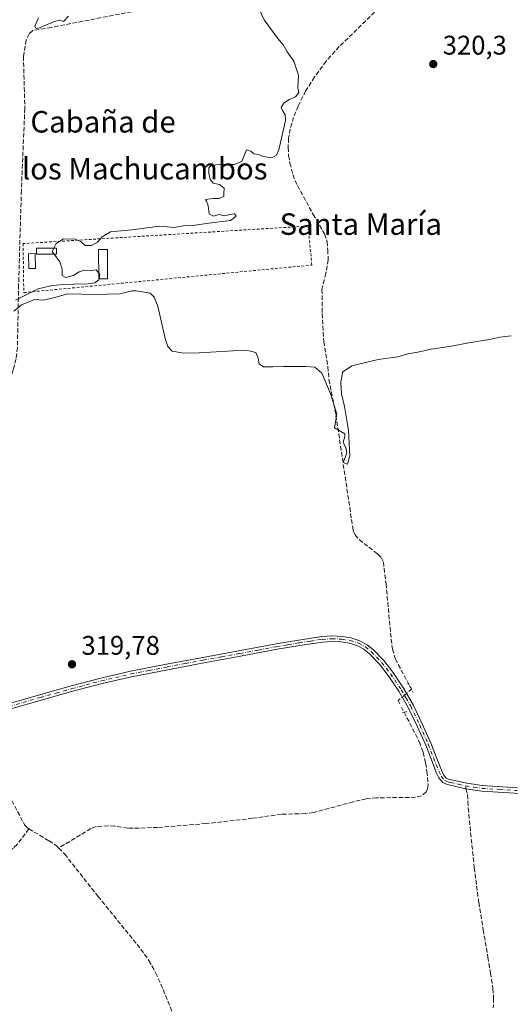
# Model space of a CAD drawing. Units: metres. Extents: x 580534 to 583992, y 4696511 to 4698865.
# Drawn here: x 582992 to 583174, y 4697700 to 4698066 of the extents above; entities that cross this region are included whole.
import ezdxf
from ezdxf.enums import TextEntityAlignment as Align

# ---------------------------------------------------------------- set-up
doc = ezdxf.new("R2010")
doc.units = ezdxf.units.M
doc.header["$MEASUREMENT"] = 0
for name, pattern in [('DGN Style 2', [1.6480167562047852, 0.988810053722871, -0.6592067024819142]), ('DGN Style 3', [2.307223458686699, 1.648016756204785, -0.6592067024819142]), ('DGN Style 4', [2.6384748266838614, 1.318413404963828, -0.6592067024819142, 0.001648016756204785, -0.6592067024819142]), ('DGN Style 5', [1.1536117293433497, 0.4944050268614355, -0.6592067024819142])]:
    doc.linetypes.add(name, pattern=pattern)
for name, color, linetype, lineweight in [('Corriente artificial lineal', 4, 'DGN Style 3', 13), ('Corriente artificial lineal oculto', 135, 'DGN Style 4', 13), ('Curva de nivel normal', 30, 'Continuous', 0), ('Edificación ligera Cxs', 1, 'Continuous', 0), ('Núcleo urbano CxS', 7, 'Continuous', 0), ('Pista no pavimentada Cxs', 111, 'Continuous', 0), ('Pista no pavimentada eje', 91, 'DGN Style 4', 0), ('Puente lineal', 2, 'DGN Style 5', 0), ('Punto de cota en terreno', 7, 'Continuous', 0), ('Rótulo de punto de cota en terreno', 7, 'Continuous', 0), ('Senda', 7, 'DGN Style 3', 0), ('Senda no paivmentada conexión', 7, 'DGN Style 3', 0), ('Texto cartográfico', 7, 'Continuous', 0), ('Valla', 7, 'DGN Style 2', 0)]:
    doc.layers.add(name, color=color, linetype=linetype, lineweight=lineweight)
doc.styles.add('Style-Arial', font='txt')

# ---------------------------------------------------------------- blocks, each defined once
blk = doc.blocks.new('5PATER')
at = {"layer": 'Núcleo urbano CxS', "linetype": 'Continuous', "lineweight": 0}
h = blk.add_hatch(color=51, dxfattribs=at)
edge = h.paths.add_edge_path()
edge.add_ellipse((0, 0), major_axis=(-0.1095731443231308, -0.1110710700762829), ratio=0.9994222409660322, start_angle=0, end_angle=360)

msp = doc.modelspace()

# ---------------------------------------------------------------- linework, layer by layer
at = {"layer": 'Corriente artificial lineal', "color": 4, "linetype": 'DGN Style 3', "lineweight": 13}
for points in [[(583078.8701, 4698077.9801, 320.1839000000036), (583003.6901000004, 4698063.3101, 320.1049999999959), (582996.8501000004, 4698062.170100001, 320.1831999999995), (582995.4205, 4698060.9318, 320.0602000000072), (582994.3092999998, 4698058.629899999, 319.8546000000061), (582993.3000999996, 4698052.540100001, 319.7632000000012), (582993.8101000004, 4698033.1501, 320.047900000005), (582992.5301000001, 4698002.620100001, 320.0868999999948), (582991.5100999996, 4697967.4801, 320.0099000000046), (582991.0601000004, 4697944.2501, 320.0353000000032), (582990.5500999996, 4697940.0001, 320.0587999999989), (582989.4901000002, 4697935.840100001, 320.0611999999965), (582983.0301000001, 4697917.2501, 319.7511999999988), (582978.8300999999, 4697907.130100001, 319.7014000000054), (582963.5401, 4697878.9101, 319.6269999999931), (582960.2600999996, 4697871.6801, 319.5124999999971), (582957.5900999998, 4697864.190099999, 319.4337999999989), (582956.1901000004, 4697857.960100001, 319.5280000000057)], [(583127.2500999998, 4698072.2501, 320.3064000000013), (583110.7701000003, 4698056.1501, 320.3617999999988), (583105.9301000005, 4698050.7301, 320.3481000000029), (583101.5601000004, 4698044.860099999, 320.3940000000002), (583098.2901, 4698039.600099999, 320.2942999999942), (583095.5100999996, 4698034.040100001, 320.2590999999957), (583093.8101000004, 4698029.840100001, 320.2210999999952), (583092.5301000001, 4698025.470100001, 320.1931000000041), (583091.9401000004, 4698022.030099999, 320.1928000000044), (583091.7600999996, 4698018.590100001, 320.2140000000072), (583091.9401000004, 4698015.710100001, 320.1946999999927), (583092.4401000004, 4698012.8301, 320.1465000000026), (583093.5701000001, 4698008.520099999, 320.1536999999953), (583095.2200999996, 4698004.440099999, 320.1367000000027), (583101.1101000002, 4697993.690099999, 320.254700000005), (583105.3000999996, 4697986.460100001, 320.2167000000045), (583106.2301000003, 4697983.5701, 320.2584000000061), (583106.5500999996, 4697980.540100001, 320.256899999993), (583106.6601, 4697976.860099999, 320.233699999997), (583105.8032999998, 4697971.780200001, 320.2655999999988), (583104.3480000002, 4697965.827099999, 320.1575000000012), (583104.4802999999, 4697956.8312, 320.1306000000041), (583105.0094999997, 4697946.380200001, 320.1138999999966), (583106.5201000003, 4697937.050100001, 320.1912000000011), (583106.9600999998, 4697932.3101, 320.1928999999946), (583109.5601000004, 4697918.940099999, 319.9523000000045), (583115.9600999998, 4697876.140100001, 319.9412000000011), (583116.6601, 4697874.460100001, 319.9521999999997), (583118.2001, 4697872.6801, 319.9673000000039), (583125.0401, 4697867.390100001, 319.997000000003), (583126.4001000002, 4697866.0101, 319.960699999996), (583127.1901000004, 4697864.350099999, 319.9340999999986), (583128.2001, 4697856.270099999, 319.8709999999992), (583130.1001000004, 4697835.6801, 319.9633000000031), (583130.5701000001, 4697831.890100001, 320.0760000000009), (583131.6700999998, 4697828.2501, 320.0142999999953), (583137.3576999997, 4697817.5406, 319.8098000000027)], [(583134.9400000004, 4697808.492000001, 319.7847000000039), (583140.6300999997, 4697797.340100001, 319.5405000000028), (583142.0301000001, 4697793.5101, 319.5424000000057), (583142.9301000005, 4697789.5001, 319.5320999999968), (583143.4200999998, 4697786.450099999, 319.5366000000067), (583143.8400999998, 4697781.920100001, 319.5663999999961), (583143.7901, 4697780.440099999, 319.5405000000028), (583143.6001000004, 4697779.940099999, 319.5360999999975), (583143.1501000002, 4697778.780099999, 319.5381999999955), (583141.3901000004, 4697777.340100001, 319.5249999999942), (583139.1501000002, 4697776.880100001, 319.4253000000026), (583136.8800999997, 4697776.7301, 319.3608999999997), (583124.6501000002, 4697776.630100001, 319.3092999999935), (583120.8501000004, 4697776.220100001, 319.3135000000038), (583115.9700999996, 4697775.110099999, 319.3776999999973), (583101.2301000003, 4697771.1601, 319.3986000000005), (583098.1201, 4697770.7601, 319.3987999999954), (583089.3300999999, 4697770.520099999, 319.3524999999936), (583078.5500999996, 4697768.9901, 319.4323000000004), (583061.2301000003, 4697767.0001, 319.2575999999972), (583043.2200999996, 4697765.600099999, 319.3347000000067), (583034.0701000001, 4697765.2601, 319.1472000000067), (583032.1101000002, 4697765.370100001, 319.1616999999969), (583027.2200999996, 4697766.0801, 319.436400000006), (583024.8201000001, 4697766.190099999, 319.4066000000021), (583020.3400999998, 4697765.880100001, 319.3711999999941), (583018.4200999998, 4697765.1801, 319.3585000000021), (583006.4301000005, 4697757.920100001, 318.9372000000003)], [(582974.7742, 4697804.239499999, 319.3598999999958), (582974.9001000002, 4697803.9001, 319.3503000000055), (582981.5201000003, 4697789.880100001, 318.857600000003), (582993.7200999996, 4697766.5701, 319.1496000000043), (582994.8000999996, 4697765.4001, 319.1156999999948), (582995.3628000002, 4697765.0637, 319.1227000000072)], [(582995.3628000002, 4697765.0637, 319.1227000000072), (582990.9600999998, 4697759.2301, 318.5568999999959), (582989.5201000003, 4697757.850099999, 318.5259999999981), (582987.7600999996, 4697756.590100001, 318.5117999999929), (582985.9101, 4697755.520099999, 318.4671999999992), (582946.7001, 4697734.6601, 318.3093999999983), (582934.3201000001, 4697728.4101, 318.343399999998), (582901.4600999998, 4697713.340100001, 318.3940000000002), (582896.1700999998, 4697710.720100001, 318.3510999999999), (582891.1501000002, 4697707.610099999, 318.4688000000024), (582886.5100999996, 4697704.3201, 318.5132000000012), (582885.2577000001, 4697703.167300001, 318.5258000000031)], [(582995.3628000002, 4697765.0637, 319.1227000000072), (583002.8300999999, 4697760.600099999, 319.1753999999929), (583005.6201, 4697758.7501, 319.001099999994), (583006.4301000005, 4697757.920100001, 318.9372000000003)], [(583006.4301000005, 4697757.920100001, 318.9372000000003), (583008.6401000004, 4697755.640100001, 318.7798000000039), (583021.0701000001, 4697739.9301, 318.6242000000057), (583037.0100999996, 4697720.280099999, 318.6815999999963), (583039.9700999996, 4697716.0601, 318.6143000000012), (583042.4801000003, 4697711.520099999, 318.6208999999944), (583045.3400999998, 4697705.2301, 318.6040999999968), (583050.1601, 4697692.890100001, 318.4456000000064)]]:
    msp.add_polyline3d(points, dxfattribs=at)
at = {"layer": 'Corriente artificial lineal oculto', "color": 135, "linetype": 'DGN Style 4', "lineweight": 13}
msp.add_polyline3d([(583137.3576999997, 4697817.5406, 319.8098000000027), (583137.6501000002, 4697816.9901, 319.8269), (583132.7472000001, 4697812.767300001, 319.7915000000066), (583134.9400000004, 4697808.492000001, 319.7847000000039)], dxfattribs=at)
at = {"layer": 'Curva de nivel normal', "color": 30, "linetype": 'Continuous', "lineweight": 0, "elevation": 320, "flags": 128}
for points in [[(583079.2400000002, 4698073.950099999), (583082.8899999997, 4698066.120100001), (583087.9400000004, 4698059.170100001), (583089.9800000004, 4698056.880100001), (583091.3499999996, 4698054.2501), (583093.9000000004, 4698050.790100001), (583095.6200000001, 4698045.5101), (583095.3499999996, 4698040.880100001), (583095.7699999996, 4698039.090100001), (583094.4900000002, 4698037.5001), (583092.1500000004, 4698036.5101), (583090.2000000002, 4698035.170100001), (583089.2000000002, 4698033.4801), (583089.6500000004, 4698032.390100001), (583090.6600000003, 4698030.8101), (583090.75, 4698028.6501), (583088.3399999999, 4698017.790100001), (583087.4600000001, 4698015.790100001), (583085.7199999997, 4698014.790100001), (583082.5300000003, 4698015.3201), (583080.7800000003, 4698016.020099999), (583079.0300000003, 4698016.270099999), (583077.8399999999, 4698017.210100001), (583076.2599999999, 4698017.790100001), (583074.5, 4698013.370100001), (583071.6600000003, 4698012.2601), (583066.5099999999, 4698012.340100001), (583063.2999999998, 4698012.0801), (583062.25, 4698011.0001), (583062.2999999998, 4698009.0701), (583062.7199999997, 4698006.800100001), (583063.9299999997, 4698005.3201), (583066.2199999997, 4698004.880100001), (583067.9900000002, 4698003.4801), (583067.8870999999, 4698001.5), (583067.8300000001, 4698000.4001), (583066.0599999996, 4697999.5801), (583063.7300000004, 4697999.6801), (583060.9800000004, 4697999.300100001), (583061.3899999997, 4697998.620100001), (583061.9800000004, 4697996.870100001), (583062.3899999997, 4697993.880100001), (583064.0599999996, 4697993.120100001), (583066.0599999996, 4697993.720100001), (583068.0499999998, 4697993.130100001), (583070.0499999998, 4697993.720100001), (583071.8099999996, 4697993.9901), (583072.4400000004, 4697993.110099999), (583070.3600000005, 4697991.5001), (583062.2300000004, 4697990.460100001), (583056.3499999996, 4697989.5801), (583052.7100000001, 4697989.5001), (583049.4699999997, 4697988.8101), (583044.0599999996, 4697989.290100001), (583033.5899999999, 4697987.9801), (583025.7300000004, 4697987.2601), (583022.5599999996, 4697985.360099999), (583020.8300000001, 4697983.390100001), (583018.6299999999, 4697982.110099999), (583016.25, 4697982.140100001), (583014.6200000001, 4697983.600099999), (583012.5800000001, 4697984.470100001), (583008.2400000002, 4697984.5701), (583005.4600000001, 4697982.890100001), (583004.6419000002, 4697981.121400001)], [(582998.9199999999, 4698066.920100001), (582997.5599999996, 4698063.790100001), (582998.0700000003, 4698062.920100001), (582999.2199999997, 4698063.1501), (583004.8799999999, 4698065.5601), (583006.9900000002, 4698065.940099999), (583008.2100000001, 4698065.540100001), (583010.0599999996, 4698067.540100001)], [(583004.6419000002, 4697981.121400001), (583004.04, 4697979.8201), (583004.7686000001, 4697978.880100001)], [(583004.7686000001, 4697978.880100001), (583006.9000000004, 4697976.130100001), (583007.7699999996, 4697973.340100001), (583007.7199999997, 4697970.940099999), (583009.0700000003, 4697970.220100001), (583011.8399999999, 4697970.940099999), (583014.0599999996, 4697972.370100001), (583016.0599999996, 4697973.0101), (583018.1299999999, 4697972.7301), (583020.3399999999, 4697973.0801), (583021.3326000003, 4697971.833900001)], [(583021.4447999997, 4697969.710999999), (583021.3899999997, 4697969.370100001), (583019.9100000003, 4697968.210100001), (583017.3799999999, 4697967.8201), (583012.0999999996, 4697967.7501), (583007.7400000002, 4697967.620100001), (583003.54, 4697967.090100001), (582998.79, 4697966.0801), (582990.3600000005, 4697961.8301)], [(583021.3326000003, 4697971.833900001), (583021.7100000001, 4697971.360099999), (583021.4447999997, 4697969.710999999)], [(582989.7400000002, 4697957.710100001), (582992.5899999999, 4697960.0601), (582997.4199999999, 4697961.9901), (583000.7300000004, 4697961.8201), (583005.3899999997, 4697962.940099999), (583009.79, 4697964.200099999), (583019.9900000002, 4697963.870100001), (583029.1200000001, 4697964.130100001), (583033.7300000004, 4697965.3201), (583035.2599999999, 4697965.3301), (583040.4500000002, 4697964.460100001), (583041.9699999997, 4697962.9001), (583043.3300000001, 4697959.5601), (583045.9900000002, 4697947.4801), (583046.9600000001, 4697944.530099999), (583048.5700000003, 4697942.780099999), (583052.9699999997, 4697942.0601), (583058.6600000003, 4697942.1801), (583065.0099999999, 4697942.540100001), (583071.3700000001, 4697942.9101), (583076.7800000003, 4697943.030099999), (583079.7800000003, 4697942.290100001), (583080.6299999999, 4697940.2601), (583080.9800000004, 4697938.0601), (583082.5899999999, 4697937.040100001), (583086.0899999999, 4697937.030099999), (583090.0899999999, 4697937.1501), (583094.2599999999, 4697937.1801), (583098.4100000003, 4697937.1601), (583101.6799999997, 4697936.880100001), (583104.3399999999, 4697934.640100001), (583107.5099999999, 4697927.050100001), (583109.9000000004, 4697919.420100001), (583109.0599999996, 4697914.3101), (583112.8200000003, 4697912.0701), (583112.8300000001, 4697911.0601), (583112.2100000001, 4697908.960100001), (583113.2199999997, 4697906.800100001), (583113.6299999999, 4697905.020099999), (583113.04, 4697903.2501), (583112.2300000004, 4697901.450099999), (583113.7999999998, 4697900.720100001), (583114.7800000003, 4697903.850099999), (583114.2100000001, 4697913.350099999), (583112.7699999996, 4697922.2601), (583111.6500000004, 4697926.920100001), (583111.3399999999, 4697931.200099999), (583111.9600000001, 4697934.960100001), (583115.5199999996, 4697937.420100001), (583125.2400000002, 4697939.6801), (583132.5899999999, 4697940.7301), (583136.2699999996, 4697941.780099999), (583140.0499999998, 4697942.5101), (583144.9199999999, 4697943.620100001), (583152.5300000003, 4697944.630100001), (583158.9199999999, 4697945.9801), (583166.7100000001, 4697947.220100001), (583170.5199999996, 4697948.0101), (583174.7999999998, 4697948.520099999)]]:
    msp.add_lwpolyline(points, dxfattribs=at)
at = {"layer": 'Edificación ligera Cxs', "color": 1, "linetype": 'Continuous', "lineweight": 0}
for points in [[(583005.6201, 4697978.880100001, 320.6083999999973), (582998.1001000004, 4697978.880100001, 321.4550000000018), (582998.1001000004, 4697981.130100001, 321.0639999999985), (583005.6201, 4697981.120100001, 320.6389999999956), (583005.6201, 4697978.880100001, 320.6083999999973)], [(583024.6300999997, 4697969.7401, 320.6894999999931), (583021.3501000004, 4697969.710100001, 320.8019000000059), (583021.2600999996, 4697980.690099999, 320.8074999999953), (583024.5500999996, 4697980.710100001, 320.6726999999955), (583024.6300999997, 4697969.7401, 320.6894999999931)], [(582997.7600999996, 4697973.610099999, 320.8549000000057), (582995.3300999999, 4697973.5701, 320.6667000000016), (582995.2401000002, 4697979.100099999, 321.0454000000027), (582997.6700999998, 4697979.140100001, 321.4493999999977), (582997.7600999996, 4697973.610099999, 320.8549000000057)]]:
    msp.add_polyline3d(points, dxfattribs=at)
for points in [[(583005.6201, 4697978.880100001, 321.4550000000018), (582998.1001000004, 4697978.880100001, 321.4550000000018), (582998.1001000004, 4697981.130100001, 321.4550000000018), (583005.6201, 4697981.120100001, 321.4550000000018)], [(583024.6300999997, 4697969.7401, 320.8074999999953), (583021.3501000004, 4697969.710100001, 320.8074999999953), (583021.2600999996, 4697980.690099999, 320.8074999999953), (583024.5500999996, 4697980.710100001, 320.8074999999953)], [(582997.7600999996, 4697973.610099999, 321.4493999999977), (582995.3300999999, 4697973.5701, 321.4493999999977), (582995.2401000002, 4697979.100099999, 321.4493999999977), (582997.6700999998, 4697979.140100001, 321.4493999999977)]]:
    msp.add_3dface(points, dxfattribs=at)
at = {"layer": 'Pista no pavimentada Cxs', "color": 111, "linetype": 'Continuous', "lineweight": 0}
for points in [[(582987.6501000002, 4697811.600099999, 319.7112999999954), (582999.3601000002, 4697814.9801, 319.7937999999995), (583011.0900999998, 4697818.2401, 319.9152000000031), (583022.0401, 4697821.1601, 319.8821000000025), (583033.0900999998, 4697823.710100001, 319.9229999999953), (583046.5701000001, 4697826.3101, 319.873900000006), (583060.0201000003, 4697828.840100001, 319.9079999999958), (583087.3101000004, 4697833.9001, 319.9238999999943), (583095.7600999996, 4697835.3301, 319.9045000000042), (583104.3101000004, 4697836.610099999, 319.9186000000045), (583108.0601000004, 4697836.840100001, 319.9339000000036), (583111.8400999998, 4697836.670100001, 319.9272000000055), (583115.1300999997, 4697836.170100001, 319.9340999999986), (583118.4101, 4697835.0801, 319.9513000000007), (583121.1401000004, 4697833.600099999, 320.0025000000023), (583123.5000999998, 4697831.690099999, 320.0231000000058), (583127.3400999998, 4697827.6601, 320.0256999999983), (583130.7100999998, 4697823.350099999, 319.945000000007), (583134.7200999996, 4697817.4001, 319.9667999999947), (583138.2901, 4697811.200099999, 320.0598999999929), (583141.6901000004, 4697804.100099999, 319.9290000000037), (583144.8601000002, 4697796.950099999, 319.7899999999936), (583146.8701, 4697791.880100001, 319.5292000000045), (583148.8000999996, 4697786.880100001, 319.5083000000013), (583149.5900999998, 4697785.1801, 319.5043000000005), (583150.6001000004, 4697783.9801, 319.4977999999974), (583151.3501000004, 4697783.600099999, 319.4897999999957), (583152.5201000003, 4697783.3101, 319.4752000000008), (583158.2801000001, 4697782.0101, 319.4407000000065), (583164.0100999996, 4697781.1501, 319.4213000000018), (583177.0601000004, 4697780.360099999, 319.3635000000068)], [(582987.6501000002, 4697811.600099999, 319.7112999999954), (582999.3601000002, 4697814.9801, 319.7937999999995), (583011.0900999998, 4697818.2401, 319.9152000000031), (583022.0401, 4697821.1601, 319.8821000000025), (583033.0900999998, 4697823.710100001, 319.9229999999953), (583046.5701000001, 4697826.3101, 319.873900000006), (583060.0201000003, 4697828.840100001, 319.9079999999958), (583087.3101000004, 4697833.9001, 319.9238999999943), (583095.7600999996, 4697835.3301, 319.9045000000042), (583104.3101000004, 4697836.610099999, 319.9186000000045), (583108.0601000004, 4697836.840100001, 319.9339000000036), (583111.8400999998, 4697836.670100001, 319.9272000000055), (583115.1300999997, 4697836.170100001, 319.9340999999986), (583118.4101, 4697835.0801, 319.9513000000007), (583121.1401000004, 4697833.600099999, 320.0025000000023), (583123.5000999998, 4697831.690099999, 320.0231000000058), (583127.3400999998, 4697827.6601, 320.0256999999983), (583130.7100999998, 4697823.350099999, 319.945000000007), (583134.7200999996, 4697817.4001, 319.9667999999947), (583138.2901, 4697811.200099999, 320.0598999999929), (583141.6901000004, 4697804.100099999, 319.9290000000037), (583144.8601000002, 4697796.950099999, 319.7899999999936), (583146.8701, 4697791.880100001, 319.5292000000045), (583148.8000999996, 4697786.880100001, 319.5083000000013), (583149.5900999998, 4697785.1801, 319.5043000000005), (583150.6001000004, 4697783.9801, 319.4977999999974), (583151.3501000004, 4697783.600099999, 319.4897999999957), (583152.5201000003, 4697783.3101, 319.4752000000008), (583158.2801000001, 4697782.0101, 319.4407000000065), (583164.0100999996, 4697781.1501, 319.4213000000018), (583177.0601000004, 4697780.360099999, 319.3635000000068)], [(583190.0701000001, 4697777.5001, 319.3000000000029), (583163.7901, 4697779.100099999, 319.4334999999992), (583157.9001000002, 4697779.9801, 319.4581999999937), (583152.0500999996, 4697781.3101, 319.4762000000046), (583150.6300999997, 4697781.6601, 319.4891000000061), (583149.3000999996, 4697782.3301, 319.5268999999971), (583147.8400999998, 4697784.0601, 319.5475000000006), (583146.9001000002, 4697786.0801, 319.559500000003), (583144.9501, 4697791.130100001, 319.5761000000057), (583142.9600999998, 4697796.1601, 319.726800000004), (583139.8201000001, 4697803.2401, 319.8230999999942), (583136.4700999996, 4697810.2401, 319.9710000000051), (583132.9700999996, 4697816.3101, 319.938599999994), (583129.0401, 4697822.140100001, 319.8657999999996), (583125.7801000001, 4697826.3101, 319.8929999999964), (583122.1001000004, 4697830.170100001, 319.9005999999936), (583119.9901000002, 4697831.880100001, 319.9250000000029), (583117.5900999998, 4697833.1801, 319.8962000000029), (583114.6401000004, 4697834.1601, 319.880799999999), (583111.6300999997, 4697834.620100001, 319.8714000000036), (583108.0701000001, 4697834.780099999, 319.8834999999963), (583104.5301000001, 4697834.5601, 319.889599999995), (583096.0900999998, 4697833.290100001, 319.9165999999968), (583087.6700999998, 4697831.870100001, 319.9165999999968), (583074.0301000001, 4697829.350099999, 319.9456999999966), (583060.4001000002, 4697826.8101, 319.8978000000061), (583046.9600999998, 4697824.290100001, 319.8368999999948), (583033.5201000003, 4697821.690099999, 319.9124000000011), (583022.5401, 4697819.1601, 319.8861999999936), (583011.6300999997, 4697816.2501, 319.872199999998), (582999.9200999998, 4697813.0001, 319.7991999999941), (582988.2401000002, 4697809.630100001, 319.6683000000049)], [(583190.0701000001, 4697777.5001, 319.3000000000029), (583163.7901, 4697779.100099999, 319.4334999999992), (583157.9001000002, 4697779.9801, 319.4581999999937), (583152.0500999996, 4697781.3101, 319.4762000000046), (583150.6300999997, 4697781.6601, 319.4891000000061), (583149.3000999996, 4697782.3301, 319.5268999999971), (583147.8400999998, 4697784.0601, 319.5475000000006), (583146.9001000002, 4697786.0801, 319.559500000003), (583144.9501, 4697791.130100001, 319.5761000000057), (583142.9600999998, 4697796.1601, 319.726800000004), (583139.8201000001, 4697803.2401, 319.8230999999942), (583136.4700999996, 4697810.2401, 319.9710000000051), (583132.9700999996, 4697816.3101, 319.938599999994), (583129.0401, 4697822.140100001, 319.8657999999996), (583125.7801000001, 4697826.3101, 319.8929999999964), (583122.1001000004, 4697830.170100001, 319.9005999999936), (583119.9901000002, 4697831.880100001, 319.9250000000029), (583117.5900999998, 4697833.1801, 319.8962000000029), (583114.6401000004, 4697834.1601, 319.880799999999), (583111.6300999997, 4697834.620100001, 319.8714000000036), (583108.0701000001, 4697834.780099999, 319.8834999999963), (583104.5301000001, 4697834.5601, 319.889599999995), (583096.0900999998, 4697833.290100001, 319.9165999999968), (583087.6700999998, 4697831.870100001, 319.9165999999968), (583074.0301000001, 4697829.350099999, 319.9456999999966), (583060.4001000002, 4697826.8101, 319.8978000000061), (583046.9600999998, 4697824.290100001, 319.8368999999948), (583033.5201000003, 4697821.690099999, 319.9124000000011), (583022.5401, 4697819.1601, 319.8861999999936), (583011.6300999997, 4697816.2501, 319.872199999998), (582999.9200999998, 4697813.0001, 319.7991999999941), (582988.2401000002, 4697809.630100001, 319.6683000000049)]]:
    msp.add_polyline3d(points, dxfattribs=at)
at = {"layer": 'Pista no pavimentada eje', "color": 91, "linetype": 'DGN Style 4', "lineweight": 0}
for points in [[(582987.9451000001, 4697810.6151, 319.6906000000017), (582999.6401000004, 4697813.9901, 319.7972000000009), (583005.4951, 4697815.6151, 319.8083000000042), (583011.3601000002, 4697817.245100001, 319.9271000000008), (583022.2901, 4697820.1601, 319.8852000000043), (583033.3051000005, 4697822.700099999, 319.9553000000014), (583040.0450999998, 4697824.0001, 319.9147999999986), (583046.7651000004, 4697825.300100001, 319.8567000000039), (583053.4901000002, 4697826.565099999, 319.8758999999991), (583060.2100999998, 4697827.825099999, 319.9337999999989), (583067.0251000002, 4697829.095100001, 319.9149000000034), (583073.8450999996, 4697830.360099999, 319.9333000000042), (583080.6651, 4697831.620100001, 319.9502999999968), (583087.4901000002, 4697832.8851, 319.9499999999971), (583091.7150999998, 4697833.600099999, 319.9321999999956), (583095.9250999996, 4697834.3101, 319.9109999999928), (583100.1451000003, 4697834.9451, 319.9021999999969), (583104.4200999998, 4697835.585100001, 319.9043999999994), (583108.0651000004, 4697835.8101, 319.9087), (583111.7351000002, 4697835.645099999, 319.8991999999998), (583114.8850999996, 4697835.165100001, 319.9079000000056), (583118.0000999998, 4697834.130100001, 319.9253999999929), (583120.5651000004, 4697832.7401, 319.9799000000057), (583122.8000999996, 4697830.9301, 319.9646999999969), (583126.5601000004, 4697826.985099999, 319.960500000001), (583129.8750999998, 4697822.745100001, 319.9078000000009), (583133.8450999996, 4697816.8551, 319.9548000000068), (583135.5950999996, 4697813.8201, 319.9977999999974), (583137.3800999997, 4697810.720100001, 320.0096999999951), (583140.7550999997, 4697803.670100001, 319.8775000000023), (583143.9101, 4697796.5551, 319.7543000000005), (583145.9101, 4697791.505100001, 319.5534999999945), (583147.8501000004, 4697786.4801, 319.5353000000032), (583148.7150999998, 4697784.620100001, 319.5273000000016), (583149.9501, 4697783.155099999, 319.5185999999958), (583150.8025000002, 4697782.725099999, 319.5108000000037), (583151.7001, 4697782.4551, 319.5002999999998), (583152.2851, 4697782.3101, 319.4903000000049), (583155.1651, 4697781.6601, 319.4621999999945), (583157.8459000001, 4697781.0505, 319.4499999999971)], [(583157.8459000001, 4697781.0505, 319.4499999999971), (583160.9550999999, 4697780.565099999, 319.4389999999985), (583163.9001000002, 4697780.1251, 319.4272999999957), (583170.4700999996, 4697779.725099999, 319.3867000000027), (583176.9951, 4697779.3301, 319.3561999999947)]]:
    msp.add_polyline3d(points, dxfattribs=at)
at = {"layer": 'Puente lineal', "color": 2, "linetype": 'DGN Style 5', "lineweight": 0, "extrusion": (-0.003268308925859949, 0.005676269383677196, 0.9999785488312483), "elevation": 25080.24167916135, "flags": 128}
msp.add_lwpolyline([(583134.2911814576, 4697752.593076051), (583136.2871564288, 4697749.126620204)], dxfattribs=at)
at = {"layer": 'Puente lineal', "color": 2, "linetype": 'DGN Style 5', "lineweight": 0, "extrusion": (0.02260403199101873, -0.2470297760630674, 0.9687442115832126), "elevation": -1147007.485739433, "flags": 128}
msp.add_lwpolyline([(1008786.335257291, 4480644.800359749), (1008785.36284913, 4480644.70562529), (1008784.360565778, 4480644.613712707)], dxfattribs=at)
at = {"layer": 'Senda', "color": 7, "linetype": 'DGN Style 3', "lineweight": 0}
msp.add_polyline3d([(583157.9001000002, 4697779.9801, 319.4581999999937), (583158.4801000003, 4697777.790100001, 319.4719000000041), (583158.6501000002, 4697775.3101, 319.2010000000009), (583158.8000999996, 4697772.8301, 318.879700000005), (583159.2100999998, 4697768.190099999, 318.6389000000054), (583159.6700999998, 4697763.550100001, 318.5396000000038), (583161.0100999996, 4697750.620100001, 318.4826999999932), (583162.6700999998, 4697737.720100001, 318.4811000000045), (583164.3501000004, 4697727.5101, 318.3502000000008), (583166.1001000004, 4697717.3101, 318.3331000000035), (583167.0401, 4697711.440099999, 318.2655999999988), (583167.9501, 4697705.5601, 318.3053999999975), (583168.2100999998, 4697701.9901, 318.3154000000068), (583168.0500999996, 4697698.4001, 318.3531999999978)], dxfattribs=at)
at = {"layer": 'Senda no paivmentada conexión', "color": 7, "linetype": 'DGN Style 3', "lineweight": 0, "extrusion": (-0.0003868977035314463, 0.007640872714600917, 0.9999707332588922), "elevation": 35988.96526729919, "flags": 128}
msp.add_lwpolyline([(583157.9258491292, 4697643.196499521), (583157.9800522979, 4697642.126068274)], dxfattribs=at)
at = {"layer": 'Valla', "color": 7, "linetype": 'DGN Style 2', "lineweight": 0}
msp.add_polyline3d([(582993.4301000005, 4697964.620100001, 320.0518000000012), (583100.5900999998, 4697974.880100001, 320.5282000000007), (583099.2100999998, 4697989.4001, 320.6051000000007), (582993.1801000005, 4697982.860099999, 320.2348000000056), (582993.4301000005, 4697964.620100001, 320.0518000000012)], dxfattribs=at)

# ---------------------------------------------------------------- block references
at = {"layer": 'Punto de cota en terreno', "color": 7, "linetype": 'Continuous', "lineweight": 0, "xscale": 10, "yscale": 10, "zscale": 10}
for p in [(583145.75, 4698049.67, 320.3000000000029), (583011.3600000005, 4697826.310000001, 319.7799999999988)]:
    msp.add_blockref('5PATER', p, dxfattribs=at)

# ---------------------------------------------------------------- texts
at = {"layer": 'Rótulo de punto de cota en terreno', "color": 7, "linetype": 'Continuous', "lineweight": 0, "style": 'Style-Arial'}
for s, p in [('320,3', (583149.2778000003, 4698053.197799999)), ('319,78', (583014.8877999998, 4697829.8378))]:
    msp.add_text(s, height=7.000000000000002, dxfattribs=at).set_placement(p)
at = {"layer": 'Texto cartográfico', "color": 7, "linetype": 'Continuous', "lineweight": 0, "style": 'Style-Arial'}
for s, p in [('Cabaña de', (583022.9186158534, 4698028.186799999)), ('los Machucambos', (583038.4068365856, 4698010.7268)), ('Santa María', (583118.8075768297, 4697990.110149999))]:
    msp.add_text(s, height=8, dxfattribs=at).set_placement(p, align=Align.MIDDLE_CENTER)

doc.saveas('drawing.dxf')
